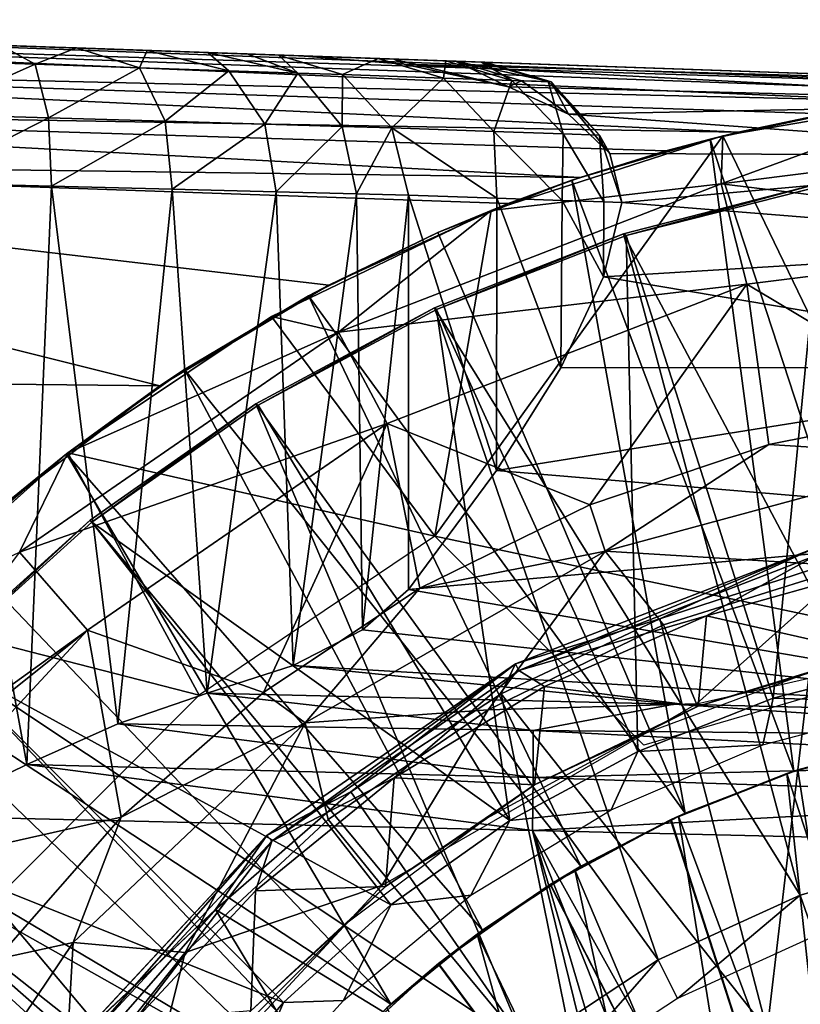
# Model space of a CAD drawing. Units: feet. Extents: x -2.5 to 12.9, y -6 to 2.4.
# Drawn here: x 11.3 to 11.7, y 0.5 to 1.1 of the extents above; entities that cross this region are included whole.
import ezdxf

# ---------------------------------------------------------------- set-up
doc = ezdxf.new("R2010")
doc.units = ezdxf.units.FT
doc.header["$MEASUREMENT"] = 0
doc.layers.get('0').update_dxf_attribs({"color": 255})
for name, color, linetype in [('AFUWA-3-ARPM', 4, 'Continuous'), ('AFUWA-3-BTVL', 11, 'Continuous'), ('AFUWA-3-CPVL', 11, 'Continuous'), ('AFUWA-P', 2, 'Continuous')]:
    doc.layers.add(name, color=color, linetype=linetype)

# ---------------------------------------------------------------- blocks, each defined once
blk = doc.blocks.new('A$C71805C33')
at = {"linetype": 'Continuous', "lineweight": 0}
for p, q in [((4.81377, 3.17124), (5.86701, 3.13446)), ((4.81377, 3.17124), (5.86701, 3.13446)), ((4.81253, 3.16561), (5.77969, 3.13058)), ((4.81253, 3.16561), (5.82487, 3.13356)), ((5.73459, 3.12551), (4.81253, 3.16561)), ((4.81097, 3.14718), (5.68964, 3.11835)), ((5.64053, 3.10804), (4.81097, 3.14718)), ((5.6319, 3.10596), (5.7675, 3.12928)), ((5.7675, 3.12928), (5.6319, 3.10596)), ((4.8095, 3.12221), (5.55179, 3.0826)), ((4.8095, 3.12221), (5.60002, 3.09756)), ((5.63825, 3.10705), (5.70411, 3.12089)), ((5.63825, 3.10705), (5.70411, 3.12089)), ((5.64053, 3.10804), (5.68964, 3.11835)), ((5.64053, 3.10804), (5.68964, 3.11835)), ((5.64053, 3.10804), (5.63209, 3.10599)), ((5.50177, 3.06408), (5.6319, 3.10596)), ((5.6319, 3.10596), (5.50177, 3.06408)), ((5.54712, 3.08103), (5.62482, 3.10422)), ((5.62482, 3.10422), (5.54712, 3.08103)), ((5.62482, 3.10422), (5.60002, 3.09756)), ((5.63173, 3.1059), (5.62482, 3.10422)), ((5.62482, 3.10422), (5.62973, 3.10526)), ((5.62482, 3.10422), (5.62973, 3.10526)), ((5.63111, 3.07907), (5.6319, 3.10596)), ((5.60002, 3.09756), (5.55179, 3.0826)), ((5.55179, 3.0826), (5.60002, 3.09756)), ((4.80827, 3.09255), (5.51145, 3.06799)), ((4.80827, 3.09255), (5.51145, 3.06799)), ((5.54712, 3.08103), (5.51145, 3.06799)), ((5.51276, 3.06761), (5.54712, 3.08103)), ((5.54712, 3.08103), (5.51276, 3.06761)), ((5.54712, 3.08103), (5.55179, 3.0826)), ((5.64543, 3.02268), (5.63111, 3.07907)), ((5.50177, 3.06408), (5.37836, 3.00451)), ((5.50177, 3.06408), (5.37836, 3.00451)), ((5.50059, 3.06351), (5.47193, 3.05168)), ((5.51145, 3.06799), (5.50268, 3.06437)), ((5.47193, 3.05168), (5.49362, 3.06014)), ((5.49362, 3.06014), (5.47193, 3.05168)), ((5.39915, 3.01614), (5.47193, 3.05168)), ((5.39915, 3.01614), (5.47193, 3.05168)), ((5.41056, 3.02221), (5.47193, 3.05168)), ((5.39915, 3.01614), (5.41056, 3.02221)), ((5.65776, 2.93266), (5.64543, 3.02268)), ((5.39915, 3.01614), (5.38497, 3.00771)), ((5.39915, 3.01614), (5.38497, 3.00771)), ((5.26405, 2.92803), (5.37836, 3.00451)), ((5.37836, 3.00451), (5.26405, 2.92803)), ((5.41602, 2.99581), (5.37836, 3.00451)), ((5.36831, 2.99779), (5.32958, 2.97475)), ((5.36831, 2.99779), (5.32958, 2.97475)), ((5.4434, 2.94448), (5.41602, 2.99581)), ((5.26326, 2.92751), (5.32958, 2.97475)), ((5.32958, 2.97475), (5.26326, 2.92751)), ((5.32958, 2.97475), (5.31569, 2.96556)), ((5.26326, 2.92751), (5.31569, 2.96556)), ((5.65776, 2.93266), (5.76145, 2.95317)), ((5.65776, 2.93266), (5.76145, 2.95317)), ((5.4434, 2.94448), (5.46171, 2.85202)), ((5.55732, 2.89885), (5.65776, 2.93266)), ((5.65776, 2.93266), (5.55732, 2.89885)), ((5.56595, 2.87276), (5.65776, 2.93266)), ((5.65776, 2.93266), (5.76311, 2.92605)), ((5.26405, 2.92803), (5.16206, 2.83699)), ((5.16206, 2.83699), (5.26405, 2.92803)), ((5.26326, 2.92751), (5.20087, 2.87471)), ((5.26326, 2.92751), (5.20087, 2.87471)), ((5.22782, 2.89863), (5.26326, 2.92751)), ((5.23686, 2.87225), (5.26405, 2.92803)), ((5.56595, 2.87276), (5.76311, 2.92605)), ((5.55732, 2.89885), (5.46171, 2.85202)), ((5.46171, 2.85202), (5.55732, 2.89885)), ((5.55732, 2.89885), (5.56595, 2.87276)), ((5.27512, 2.82842), (5.23686, 2.87225)), ((5.56595, 2.87276), (5.39735, 2.77642)), ((5.56595, 2.87276), (5.46171, 2.85202)), ((5.68312, 2.8743), (5.51545, 2.80939)), ((5.68312, 2.8743), (5.59658, 2.83479)), ((5.68759, 2.86431), (5.59658, 2.83479)), ((5.59658, 2.83479), (5.68759, 2.86431)), ((5.37386, 2.79341), (5.46171, 2.85202)), ((5.37386, 2.79341), (5.46171, 2.85202)), ((5.39735, 2.77642), (5.46171, 2.85202)), ((5.50751, 2.79269), (5.59658, 2.83479)), ((5.59658, 2.83479), (5.50751, 2.79269)), ((5.51545, 2.80939), (5.59658, 2.83479)), ((5.27512, 2.82842), (5.37386, 2.79341)), ((5.27512, 2.82842), (5.29389, 2.72341)), ((5.37578, 2.71307), (5.51545, 2.80939)), ((5.42308, 2.73766), (5.51545, 2.80939)), ((5.51545, 2.80939), (5.50751, 2.79269)), ((5.29389, 2.72341), (5.37386, 2.79341)), ((5.29389, 2.72341), (5.37386, 2.79341)), ((5.39735, 2.77642), (5.37386, 2.79341)), ((5.50751, 2.79269), (5.42308, 2.73766)), ((5.42308, 2.73766), (5.50751, 2.79269)), ((5.26708, 2.65301), (5.39735, 2.77642)), ((5.42308, 2.73766), (5.34698, 2.67149)), ((5.34698, 2.67149), (5.42308, 2.73766)), ((5.42308, 2.73766), (5.37578, 2.71307)), ((5.29389, 2.72341), (5.22397, 2.64363)), ((5.29389, 2.72341), (5.22397, 2.64363)), ((5.29389, 2.72341), (5.26708, 2.65301)), ((5.37578, 2.71307), (5.26935, 2.59845)), ((5.34698, 2.67149), (5.37578, 2.71307)), ((5.34698, 2.67149), (5.26935, 2.59845)), ((5.34698, 2.67149), (5.27972, 2.59464)), ((5.34698, 2.67149), (5.27972, 2.59464)), ((5.26708, 2.65301), (5.17634, 2.51857)), ((5.22397, 2.64363), (5.26708, 2.65301))]:
    blk.add_line(p, q, dxfattribs=at)

msp = doc.modelspace()

# ---------------------------------------------------------------- linework, layer by layer
at = {"layer": 'AFUWA-3-ARPM'}
for points in [[(10.8707, 1.08165, 11.46843), (11.88304, 1.04959, 11.49327), (10.87194, 1.08727, 11.43877)], [(10.87194, 1.08727, 11.43877), (11.92518, 1.05049, 11.47555), (10.97687, 1.08361, 11.29853)], [(11.92518, 1.05049, 11.47555), (10.87194, 1.08727, 11.43877), (11.88304, 1.04959, 11.49327)], [(10.97687, 1.08361, 11.15269), (11.45278, 1.06699, 10.69577), (10.93857, 1.08495, 11.11821)], [(11.45278, 1.06699, 10.69577), (10.93857, 1.08494, 9.20629), (10.93857, 1.08495, 11.11821)], [(11.53989, 1.06395, 10.23045), (10.93857, 1.08494, 9.20629), (11.5053, 1.06515, 10.46479)], [(10.93857, 1.08494, 9.20629), (11.45278, 1.06699, 10.69577), (11.5053, 1.06515, 10.46479)], [(10.97687, 1.08361, 9.17182), (10.93857, 1.08494, 9.20629), (11.53989, 1.06395, 10.23045)], [(10.86914, 1.06321, 11.49487), (11.79276, 1.04154, 11.51515), (10.8707, 1.08165, 11.46843)], [(11.79276, 1.04154, 11.51515), (11.83786, 1.04661, 11.50482), (10.8707, 1.08165, 11.46843)], [(10.8707, 1.08165, 11.46843), (11.83786, 1.04661, 11.50482), (11.88304, 1.04959, 11.49327)], [(10.99786, 1.08287, 9.12469), (10.97687, 1.08361, 9.17182), (11.49646, 1.06546, 9.28746)], [(11.45278, 1.06699, 10.69577), (10.97687, 1.08361, 11.15269), (10.99786, 1.08287, 11.19981)], [(11.55457, 1.06343, 9.75728), (11.53457, 1.06413, 9.52125), (10.97687, 1.08361, 9.17182)], [(10.97687, 1.08361, 9.17182), (11.53989, 1.06395, 10.23045), (11.55635, 1.06337, 9.99415)], [(10.97687, 1.08361, 11.29853), (11.92518, 1.05049, 11.47555), (10.99786, 1.08287, 11.25141)], [(11.49646, 1.06546, 9.28746), (10.97687, 1.08361, 9.17182), (11.53457, 1.06413, 9.52125)], [(10.97687, 1.08361, 9.17182), (11.55635, 1.06337, 9.99415), (11.55457, 1.06343, 9.75728)], [(10.99786, 1.08287, 11.19981), (10.99786, 1.08287, 11.25141), (11.45278, 1.06699, 10.69577)], [(11.45278, 1.06699, 10.69577), (10.99786, 1.08287, 11.25141), (11.92518, 1.05049, 11.47555)], [(10.99786, 1.08287, 9.12469), (11.49646, 1.06546, 9.28746), (11.23977, 1.07443, 8.90013)], [(11.28477, 1.07286, 8.90649), (11.23977, 1.07443, 8.90013), (11.49646, 1.06546, 9.28746)], [(11.24076, 1.06434, 8.86167), (11.28477, 1.07286, 8.90649), (11.3039, 1.06224, 8.87219)], [(11.28477, 1.07286, 8.90649), (11.49646, 1.06546, 9.28746), (11.32708, 1.07138, 8.92192)], [(11.32708, 1.07138, 8.92192), (11.3039, 1.06224, 8.87219), (11.28477, 1.07286, 8.90649)], [(11.36242, 1.06029, 8.89794), (11.3039, 1.06224, 8.87219), (11.32708, 1.07138, 8.92192)], [(11.32708, 1.07138, 8.92192), (11.44048, 1.06742, 9.0573), (11.36667, 1.07, 8.94711)], [(11.49646, 1.06546, 9.28746), (11.44048, 1.06742, 9.0573), (11.32708, 1.07138, 8.92192)], [(11.36667, 1.07, 8.94711), (11.36242, 1.06029, 8.89794), (11.32708, 1.07138, 8.92192)], [(11.36667, 1.07, 8.94711), (11.41263, 1.05862, 8.93744), (11.36242, 1.06029, 8.89794)], [(11.44048, 1.06742, 9.0573), (11.40078, 1.0688, 8.98009), (11.36667, 1.07, 8.94711)], [(11.36667, 1.07, 8.94711), (11.40078, 1.0688, 8.98009), (11.41263, 1.05862, 8.93744)], [(11.44048, 1.06742, 9.0573), (11.42286, 1.06803, 9.01414), (11.40078, 1.0688, 8.98009)], [(11.40078, 1.0688, 8.98009), (11.42286, 1.06803, 9.01414), (11.4514, 1.05733, 8.9882)], [(11.4514, 1.05733, 8.9882), (11.41263, 1.05862, 8.93744), (11.40078, 1.0688, 8.98009)], [(11.4514, 1.05733, 8.9882), (11.42286, 1.06803, 9.01414), (11.44048, 1.06742, 9.0573)], [(11.44048, 1.06742, 9.0573), (11.47647, 1.05649, 9.04695), (11.4514, 1.05733, 8.9882)], [(11.49646, 1.06546, 9.28746), (11.47647, 1.05649, 9.04695), (11.44048, 1.06742, 9.0573)], [(10.86767, 1.03824, 11.51183), (11.6987, 1.02407, 11.53273), (10.86914, 1.06321, 11.49487)], [(11.6987, 1.02407, 11.53273), (11.74781, 1.03438, 11.52431), (10.86914, 1.06321, 11.49487)], [(11.79276, 1.04154, 11.51515), (10.86914, 1.06321, 11.49487), (11.74781, 1.03438, 11.52431)], [(11.24076, 1.06434, 8.86167), (11.3039, 1.06224, 8.87219), (11.24076, 1.03419, 8.83152)], [(11.24076, 1.03419, 8.83152), (11.3039, 1.06224, 8.87219), (11.31137, 1.03214, 8.84331)], [(11.3039, 1.06224, 8.87219), (11.36242, 1.06029, 8.89794), (11.31137, 1.03214, 8.84331)], [(11.92518, 1.05049, 10.69577), (11.51111, 1.06235, 10.53794), (11.45278, 1.06699, 10.69577)], [(11.45278, 1.06699, 10.69577), (11.92518, 1.05049, 11.47555), (11.92518, 1.05049, 10.69577)], [(11.45278, 1.06699, 10.69577), (11.51111, 1.06235, 10.53794), (11.5053, 1.06515, 10.46479)], [(11.47647, 1.05649, 9.04695), (11.49646, 1.06546, 9.28746), (11.53313, 1.05452, 9.27995)], [(11.53457, 1.06413, 9.52125), (11.53313, 1.05452, 9.27995), (11.49646, 1.06546, 9.28746)], [(11.56973, 1.04962, 10.33999), (11.5053, 1.06515, 10.46479), (11.51111, 1.06235, 10.53794)], [(11.53989, 1.06395, 10.23045), (11.5053, 1.06515, 10.46479), (11.56973, 1.04962, 10.33999)], [(11.51111, 1.06235, 10.53794), (11.92518, 1.04062, 10.3892), (11.56973, 1.04962, 10.33999)], [(11.51111, 1.06235, 10.53794), (11.92518, 1.05049, 10.69577), (11.92518, 1.04062, 10.3892)], [(11.53457, 1.06413, 9.52125), (11.5717, 1.05318, 9.51661), (11.53313, 1.05452, 9.27995)], [(11.55457, 1.06343, 9.75728), (11.5717, 1.05318, 9.51661), (11.53457, 1.06413, 9.52125)], [(11.59373, 1.05241, 9.99532), (11.53989, 1.06395, 10.23045), (11.57708, 1.05299, 10.23453)], [(11.53989, 1.06395, 10.23045), (11.56973, 1.04962, 10.33999), (11.57708, 1.05299, 10.23453)], [(11.59373, 1.05241, 9.99532), (11.55635, 1.06337, 9.99415), (11.53989, 1.06395, 10.23045)], [(11.59194, 1.05248, 9.75554), (11.5717, 1.05318, 9.51661), (11.55457, 1.06343, 9.75728)], [(11.55635, 1.06337, 9.99415), (11.59194, 1.05248, 9.75554), (11.55457, 1.06343, 9.75728)], [(11.55635, 1.06337, 9.99415), (11.59373, 1.05241, 9.99532), (11.59194, 1.05248, 9.75554)], [(11.36242, 1.06029, 8.89794), (11.37679, 1.03023, 8.87212), (11.31137, 1.03214, 8.84331)], [(11.41263, 1.05862, 8.93744), (11.37679, 1.03023, 8.87212), (11.36242, 1.06029, 8.89794)], [(11.43293, 1.0286, 8.9163), (11.37679, 1.03023, 8.87212), (11.41263, 1.05862, 8.93744)], [(11.43293, 1.0286, 8.9163), (11.41263, 1.05862, 8.93744), (11.4514, 1.05733, 8.9882)], [(11.47626, 1.02733, 8.97306), (11.43293, 1.0286, 8.9163), (11.4514, 1.05733, 8.9882)], [(11.47647, 1.05649, 9.04695), (11.47626, 1.02733, 8.97306), (11.4514, 1.05733, 8.9882)], [(11.47626, 1.02733, 8.97306), (11.47647, 1.05649, 9.04695), (11.50428, 1.02652, 9.03874)], [(11.50428, 1.02652, 9.03874), (11.47647, 1.05649, 9.04695), (11.53313, 1.05452, 9.27995)], [(11.50428, 1.02652, 9.03874), (11.53313, 1.05452, 9.27995), (11.56147, 1.02455, 9.27399)], [(11.5717, 1.05318, 9.51661), (11.56147, 1.02455, 9.27399), (11.53313, 1.05452, 9.27995)], [(11.5717, 1.05318, 9.51661), (11.60041, 1.02321, 9.51293), (11.56147, 1.02455, 9.27399)], [(11.56973, 1.04962, 10.33999), (11.60346, 1.0343, 10.18482), (11.57708, 1.05299, 10.23453)], [(11.59194, 1.05248, 9.75554), (11.60041, 1.02321, 9.51293), (11.5717, 1.05318, 9.51661)], [(11.57708, 1.05299, 10.23453), (11.60346, 1.0343, 10.18482), (11.59373, 1.05241, 9.99532)], [(11.60041, 1.02321, 9.51293), (11.59194, 1.05248, 9.75554), (11.62084, 1.02251, 9.75416)], [(11.59373, 1.05241, 9.99532), (11.62084, 1.02251, 9.75416), (11.59194, 1.05248, 9.75554)], [(11.62672, 1.01216, 10.01523), (11.59373, 1.05241, 9.99532), (11.60346, 1.0343, 10.18482)], [(11.59373, 1.05241, 9.99532), (11.62672, 1.01216, 10.01523), (11.62084, 1.02251, 9.75416)], [(11.92518, 1.04062, 10.3892), (11.60346, 1.0343, 10.18482), (11.56973, 1.04962, 10.33999)], [(11.68928, 0.9951, 12.3655), (11.92518, 1.02459, 12.3655), (11.82566, 1.04531, 11.81939)], [(11.82566, 1.04531, 11.81939), (11.69007, 1.02199, 11.81939), (11.68928, 0.9951, 12.3655)], [(11.82566, 1.04531, 11.81939), (11.82937, 0.73361, 11.81939), (11.69007, 1.02199, 11.81939)], [(11.92518, 1.01087, 10.08261), (11.60346, 1.0343, 10.18482), (11.92518, 1.04062, 10.3892)], [(11.60996, 0.99864, 11.54178), (10.86767, 1.03824, 11.51183), (10.86644, 1.00858, 11.51746)], [(10.86767, 1.03824, 11.51183), (11.65819, 1.01359, 11.53802), (11.6987, 1.02407, 11.53273)], [(10.86767, 1.03824, 11.51183), (11.60996, 0.99864, 11.54178), (11.65819, 1.01359, 11.53802)], [(11.24076, 1.03419, 8.83152), (11.31137, 1.03214, 8.84331), (11.23977, 0.99573, 8.82144)], [(11.92518, 1.01087, 10.08261), (11.62672, 1.01216, 10.01523), (11.60346, 1.0343, 10.18482)], [(11.6987, 1.02407, 11.53273), (11.68299, 1.02026, 11.71939), (11.76228, 1.03693, 11.71939)], [(11.76228, 1.03693, 11.71939), (11.68299, 1.02026, 11.71939), (11.79359, 0.68225, 11.71939)], [(11.76228, 1.03693, 11.71939), (11.74781, 1.03438, 11.52431), (11.6987, 1.02407, 11.53273)], [(11.31137, 1.03214, 8.84331), (11.31295, 0.99386, 8.83341), (11.23977, 0.99573, 8.82144)], [(11.37679, 1.03023, 8.87212), (11.31295, 0.99386, 8.83341), (11.31137, 1.03214, 8.84331)], [(11.38086, 0.99212, 8.86308), (11.31295, 0.99386, 8.83341), (11.37679, 1.03023, 8.87212)], [(11.43293, 1.0286, 8.9163), (11.38086, 0.99212, 8.86308), (11.37679, 1.03023, 8.87212)], [(11.4392, 0.99063, 8.90877), (11.38086, 0.99212, 8.86308), (11.43293, 1.0286, 8.9163)], [(11.4392, 0.99063, 8.90877), (11.43293, 1.0286, 8.9163), (11.47626, 1.02733, 8.97306)], [(11.47626, 1.02733, 8.97306), (11.48429, 0.98947, 8.96758), (11.4392, 0.99063, 8.90877)], [(11.48429, 0.98947, 8.96758), (11.47626, 1.02733, 8.97306), (11.50428, 1.02652, 9.03874)], [(11.50428, 1.02652, 9.03874), (11.51347, 0.98873, 9.03575), (11.48429, 0.98947, 8.96758)], [(11.50428, 1.02652, 9.03874), (11.56147, 1.02455, 9.27399), (11.56325, 0.98703, 9.23529)], [(11.56325, 0.98703, 9.23529), (11.51347, 0.98873, 9.03575), (11.50428, 1.02652, 9.03874)], [(11.59992, 0.98578, 9.43762), (11.56325, 0.98703, 9.23529), (11.56147, 1.02455, 9.27399)], [(11.59992, 0.98578, 9.43762), (11.56147, 1.02455, 9.27399), (11.60041, 1.02321, 9.51293)], [(11.62332, 0.98499, 9.64165), (11.59992, 0.98578, 9.43762), (11.60041, 1.02321, 9.51293)], [(11.60041, 1.02321, 9.51293), (11.62084, 1.02251, 9.75416), (11.62332, 0.98499, 9.64165)], [(11.6987, 1.02407, 11.53273), (11.65819, 1.01359, 11.53802), (11.68299, 1.02026, 11.71939)], [(11.92518, 1.02459, 12.3655), (11.68928, 0.9951, 12.3655), (11.92518, 0.96641, 12.9096)], [(11.52834, 0.79715, 11.81939), (11.55994, 0.98011, 11.81939), (11.69007, 1.02199, 11.81939)], [(11.82937, 0.73361, 11.81939), (11.52834, 0.79715, 11.81939), (11.69007, 1.02199, 11.81939)], [(11.69007, 1.02199, 11.81939), (11.55994, 0.98011, 11.81939), (11.68928, 0.9951, 12.3655)], [(11.65819, 1.01359, 11.53802), (11.60529, 0.99706, 11.71939), (11.68299, 1.02026, 11.71939)], [(11.60529, 0.99706, 11.71939), (11.73006, 0.66516, 11.71939), (11.68299, 1.02026, 11.71939)], [(11.62332, 0.98499, 9.64165), (11.62084, 1.02251, 9.75416), (11.6334, 0.98464, 9.84706)], [(11.62672, 1.01216, 10.01523), (11.6334, 0.98464, 9.84706), (11.62084, 1.02251, 9.75416)], [(11.73006, 0.66516, 11.71939), (11.79359, 0.68225, 11.71939), (11.68299, 1.02026, 11.71939)], [(11.65819, 1.01359, 11.53802), (11.60996, 0.99864, 11.54178), (11.60529, 0.99706, 11.71939)], [(11.92518, 1.01087, 10.08261), (11.6334, 0.98464, 9.84706), (11.62672, 1.01216, 10.01523)], [(10.86644, 1.00858, 11.51746), (11.00848, 0.88553, 11.52242), (11.37386, 0.88159, 11.53518)], [(10.86644, 1.00858, 11.51746), (11.46873, 0.93824, 11.53849), (11.56962, 0.98402, 11.54201)], [(11.37386, 0.88159, 11.53518), (11.46873, 0.93824, 11.53849), (10.86644, 1.00858, 11.51746)], [(11.60996, 0.99864, 11.54178), (10.86644, 1.00858, 11.51746), (11.56962, 0.98402, 11.54201)], [(11.92518, 1.01087, 10.08261), (11.92518, 0.96125, 9.77794), (11.6334, 0.98464, 9.84706)], [(11.2992, 0.66899, 8.82962), (11.23977, 0.99573, 8.82144), (11.31295, 0.99386, 8.83341)], [(11.23977, 0.99573, 8.82144), (11.2992, 0.66899, 8.82962), (11.23977, 0.63998, 8.82144)], [(11.56962, 0.98402, 11.54201), (11.5301, 0.96771, 11.71939), (11.60529, 0.99706, 11.71939)], [(11.5301, 0.96771, 11.71939), (11.66895, 0.64169, 11.71939), (11.60529, 0.99706, 11.71939)], [(11.60529, 0.99706, 11.71939), (11.60996, 0.99864, 11.54178), (11.56962, 0.98402, 11.54201)], [(11.66895, 0.64169, 11.71939), (11.73006, 0.66516, 11.71939), (11.60529, 0.99706, 11.71939)], [(11.31295, 0.99386, 8.83341), (11.35026, 0.69177, 8.8471), (11.2992, 0.66899, 8.82962)], [(11.38086, 0.99212, 8.86308), (11.35026, 0.69177, 8.8471), (11.31295, 0.99386, 8.83341)], [(11.38086, 0.99212, 8.86308), (11.40044, 0.709, 8.8758), (11.35026, 0.69177, 8.8471)], [(11.4392, 0.99063, 8.90877), (11.40044, 0.709, 8.8758), (11.38086, 0.99212, 8.86308)], [(11.44868, 0.72462, 8.91872), (11.40044, 0.709, 8.8758), (11.4392, 0.99063, 8.90877)], [(11.48429, 0.98947, 8.96758), (11.44868, 0.72462, 8.91872), (11.4392, 0.99063, 8.90877)], [(11.68928, 0.9951, 12.3655), (11.47419, 0.91184, 12.3655), (11.7036, 0.93872, 12.9096)], [(11.55994, 0.98011, 11.81939), (11.47419, 0.91184, 12.3655), (11.68928, 0.9951, 12.3655)], [(11.7036, 0.93872, 12.9096), (11.92518, 0.96641, 12.9096), (11.68928, 0.9951, 12.3655)], [(11.48429, 0.98947, 8.96758), (11.48781, 0.7447, 8.97355), (11.44868, 0.72462, 8.91872)], [(11.48781, 0.7447, 8.97355), (11.48429, 0.98947, 8.96758), (11.51347, 0.98873, 9.03575)], [(11.51347, 0.98873, 9.03575), (11.51347, 0.76727, 9.03575), (11.48781, 0.7447, 8.97355)], [(11.56305, 0.83409, 9.23433), (11.51347, 0.98873, 9.03575), (11.56325, 0.98703, 9.23529)], [(11.51347, 0.98873, 9.03575), (11.56305, 0.83409, 9.23433), (11.51347, 0.76727, 9.03575)], [(11.56325, 0.98703, 9.23529), (11.59913, 0.8917, 9.43225), (11.56305, 0.83409, 9.23433)], [(11.56325, 0.98703, 9.23529), (11.59992, 0.98578, 9.43762), (11.59913, 0.8917, 9.43225)], [(11.59992, 0.98578, 9.43762), (11.62317, 0.9428, 9.6398), (11.59913, 0.8917, 9.43225)], [(11.59992, 0.98578, 9.43762), (11.62332, 0.98499, 9.64165), (11.62317, 0.9428, 9.6398)], [(11.62332, 0.98499, 9.64165), (11.6334, 0.98464, 9.84706), (11.62317, 0.9428, 9.6398)], [(11.6334, 0.98464, 9.84706), (11.92518, 0.96125, 9.77794), (11.62317, 0.9428, 9.6398)], [(11.55994, 0.98011, 11.81939), (11.43653, 0.92055, 11.81939), (11.47419, 0.91184, 12.3655)], [(11.43653, 0.92055, 11.81939), (11.55994, 0.98011, 11.81939), (11.52834, 0.79715, 11.81939)], [(11.5301, 0.96771, 11.71939), (11.56962, 0.98402, 11.54201), (11.46873, 0.93824, 11.53849)], [(11.46873, 0.93824, 11.53849), (11.45732, 0.93217, 11.71939), (11.5301, 0.96771, 11.71939)], [(11.45732, 0.93217, 11.71939), (11.66895, 0.64169, 11.71939), (11.5301, 0.96771, 11.71939)], [(11.7036, 0.93872, 12.9096), (11.81962, 0.8692, 13.44884), (11.92518, 0.96641, 12.9096)], [(11.92518, 0.96125, 9.77794), (11.92518, 0.89199, 9.47711), (11.62317, 0.9428, 9.6398)], [(11.62317, 0.9428, 9.6398), (11.92518, 0.89199, 9.47711), (11.59913, 0.8917, 9.43225)], [(11.46873, 0.93824, 11.53849), (11.37386, 0.88159, 11.53518), (11.38775, 0.89078, 11.71939)], [(11.45732, 0.93217, 11.71939), (11.46873, 0.93824, 11.53849), (11.38775, 0.89078, 11.71939)], [(11.47419, 0.91184, 12.3655), (11.50157, 0.86051, 12.9096), (11.7036, 0.93872, 12.9096)], [(11.50157, 0.86051, 12.9096), (11.61549, 0.81488, 13.44884), (11.7036, 0.93872, 12.9096)], [(11.71593, 0.84869, 13.44884), (11.7036, 0.93872, 12.9096), (11.61549, 0.81488, 13.44884)], [(11.71593, 0.84869, 13.44884), (11.81962, 0.8692, 13.44884), (11.7036, 0.93872, 12.9096)], [(11.45732, 0.93217, 11.71939), (11.38775, 0.89078, 11.71939), (11.61045, 0.61193, 11.71939)], [(11.61045, 0.61193, 11.71939), (11.66895, 0.64169, 11.71939), (11.45732, 0.93217, 11.71939)], [(11.32222, 0.84406, 11.81939), (11.47419, 0.91184, 12.3655), (11.43653, 0.92055, 11.81939)], [(11.52834, 0.79715, 11.81939), (11.32222, 0.84406, 11.81939), (11.43653, 0.92055, 11.81939)], [(11.50157, 0.86051, 12.9096), (11.47419, 0.91184, 12.3655), (11.29503, 0.78828, 12.3655)], [(11.47419, 0.91184, 12.3655), (11.32222, 0.84406, 11.81939), (11.29503, 0.78828, 12.3655)], [(11.38775, 0.89078, 11.71939), (11.37386, 0.88159, 11.53518), (11.32143, 0.84354, 11.71939)], [(11.55513, 0.57597, 11.71939), (11.38775, 0.89078, 11.71939), (11.32143, 0.84354, 11.71939)], [(11.55513, 0.57597, 11.71939), (11.61045, 0.61193, 11.71939), (11.38775, 0.89078, 11.71939)], [(11.59913, 0.8917, 9.43225), (11.92518, 0.89199, 9.47711), (11.56305, 0.83409, 9.23433)], [(11.56305, 0.83409, 9.23433), (11.92518, 0.89199, 9.47711), (11.92518, 0.80361, 9.18199)], [(11.37386, 0.88159, 11.53518), (11.00848, 0.88553, 11.52242), (11.28599, 0.81466, 11.53211)], [(11.28599, 0.81466, 11.53211), (11.32143, 0.84354, 11.71939), (11.37386, 0.88159, 11.53518)], [(11.81962, 0.8692, 13.44884), (11.71593, 0.84869, 13.44884), (11.82127, 0.84208, 13.49441)], [(11.29503, 0.78828, 12.3655), (11.33329, 0.74445, 12.9096), (11.50157, 0.86051, 12.9096)], [(11.50157, 0.86051, 12.9096), (11.33329, 0.74445, 12.9096), (11.43202, 0.70944, 13.44884)], [(11.43202, 0.70944, 13.44884), (11.51988, 0.76805, 13.44884), (11.50157, 0.86051, 12.9096)], [(11.50157, 0.86051, 12.9096), (11.51988, 0.76805, 13.44884), (11.61549, 0.81488, 13.44884)], [(11.61549, 0.81488, 13.44884), (11.62412, 0.78879, 13.49441), (11.71593, 0.84869, 13.44884)], [(11.82127, 0.84208, 13.49441), (11.71593, 0.84869, 13.44884), (11.62412, 0.78879, 13.49441)], [(11.29503, 0.78828, 12.3655), (11.32222, 0.84406, 11.81939), (11.22023, 0.75302, 11.81939)], [(11.32222, 0.84406, 11.81939), (11.39598, 0.70784, 11.81939), (11.22023, 0.75302, 11.81939)], [(11.25904, 0.79074, 11.71939), (11.32143, 0.84354, 11.71939), (11.28599, 0.81466, 11.53211)], [(11.50366, 0.53433, 11.71939), (11.32143, 0.84354, 11.71939), (11.25904, 0.79074, 11.71939)], [(11.50366, 0.53433, 11.71939), (11.55513, 0.57597, 11.71939), (11.32143, 0.84354, 11.71939)], [(11.39598, 0.70784, 11.81939), (11.32222, 0.84406, 11.81939), (11.52834, 0.79715, 11.81939)], [(11.82127, 0.84208, 13.49441), (11.62412, 0.78879, 13.49441), (11.76187, 0.78033, 13.51231)], [(11.56305, 0.83409, 9.23433), (11.92518, 0.80361, 9.18199), (11.51347, 0.76727, 9.03575)], [(11.62412, 0.78879, 13.49441), (11.61549, 0.81488, 13.44884), (11.51988, 0.76805, 13.44884)], [(11.51347, 0.76727, 9.03575), (11.92518, 0.80361, 9.18199), (11.92518, 0.69678, 8.89431)], [(11.52834, 0.79715, 11.81939), (11.82937, 0.73361, 11.81939), (11.64569, 0.67979, 11.81939)], [(11.17595, 0.63098, 12.59064), (11.33329, 0.74445, 12.9096), (11.29503, 0.78828, 12.3655)], [(11.20099, 0.73279, 11.71939), (11.50366, 0.53433, 11.71939), (11.25904, 0.79074, 11.71939)], [(11.51988, 0.76805, 13.44884), (11.45552, 0.69245, 13.49441), (11.62412, 0.78879, 13.49441)], [(11.55835, 0.6996, 13.51231), (11.62412, 0.78879, 13.49441), (11.45552, 0.69245, 13.49441)], [(11.55835, 0.6996, 13.51231), (11.65689, 0.74749, 13.51231), (11.62412, 0.78879, 13.49441)], [(11.62412, 0.78879, 13.49441), (11.65689, 0.74749, 13.51231), (11.76187, 0.78033, 13.51231)], [(11.65689, 0.74749, 13.51231), (11.67543, 0.70307, 13.51231), (11.76187, 0.78033, 13.51231)], [(11.76187, 0.78033, 13.51231), (11.67543, 0.70307, 13.51231), (11.87389, 0.74837, 13.51231)], [(11.51988, 0.76805, 13.44884), (11.43202, 0.70944, 13.44884), (11.45552, 0.69245, 13.49441)], [(11.92518, 0.69678, 8.89431), (11.48781, 0.7447, 8.97355), (11.51347, 0.76727, 9.03575)], [(11.22023, 0.75302, 11.81939), (11.39598, 0.70784, 11.81939), (11.28358, 0.59544, 11.81939)], [(11.65689, 0.74749, 13.51231), (11.55835, 0.6996, 13.51231), (11.67543, 0.70307, 13.51231)], [(11.18077, 0.62259, 12.6741), (11.33329, 0.74445, 12.9096), (11.17595, 0.63098, 12.59064)], [(11.18077, 0.62259, 12.6741), (11.20504, 0.60634, 12.9096), (11.33329, 0.74445, 12.9096)], [(11.35206, 0.63945, 13.44884), (11.33329, 0.74445, 12.9096), (11.20504, 0.60634, 12.9096)], [(11.33329, 0.74445, 12.9096), (11.35206, 0.63945, 13.44884), (11.43202, 0.70944, 13.44884)], [(11.48781, 0.7447, 8.97355), (11.92518, 0.69678, 8.89431), (11.44868, 0.72462, 8.91872)], [(11.45675, 0.4873, 11.71939), (11.20099, 0.73279, 11.71939), (11.14814, 0.67034, 11.71939)], [(11.45675, 0.4873, 11.71939), (11.50366, 0.53433, 11.71939), (11.20099, 0.73279, 11.71939)], [(11.40044, 0.709, 8.8758), (11.44868, 0.72462, 8.91872), (11.66281, 0.70289, 8.88505)], [(11.92518, 0.69678, 8.89431), (11.66281, 0.70289, 8.88505), (11.44868, 0.72462, 8.91872)], [(11.58367, 0.68799, 8.85691), (11.35026, 0.69177, 8.8471), (11.40044, 0.709, 8.8758)], [(11.45552, 0.69245, 13.49441), (11.43202, 0.70944, 13.44884), (11.35206, 0.63945, 13.44884)], [(11.66281, 0.70289, 8.88505), (11.58367, 0.68799, 8.85691), (11.40044, 0.709, 8.8758)], [(11.55835, 0.6996, 13.51231), (11.49854, 0.60095, 13.51231), (11.67543, 0.70307, 13.51231)], [(11.58367, 0.68799, 8.85691), (11.66281, 0.70289, 8.88505), (11.92582, 0.68495, 8.8746)], [(11.92582, 0.68495, 8.8746), (11.66281, 0.70289, 8.88505), (11.92518, 0.69678, 8.89431)], [(11.55835, 0.6996, 13.51231), (11.45552, 0.69245, 13.49441), (11.46847, 0.63813, 13.51231)], [(11.55835, 0.6996, 13.51231), (11.46847, 0.63813, 13.51231), (11.49854, 0.60095, 13.51231)], [(11.35026, 0.69177, 8.8471), (11.58367, 0.66175, 8.83931), (11.2992, 0.66899, 8.82962)], [(11.32525, 0.56904, 13.49441), (11.45552, 0.69245, 13.49441), (11.35206, 0.63945, 13.44884)], [(11.32525, 0.56904, 13.49441), (11.38808, 0.56341, 13.51231), (11.45552, 0.69245, 13.49441)], [(11.58367, 0.68799, 8.85691), (11.58367, 0.66175, 8.83931), (11.35026, 0.69177, 8.8471)], [(11.38808, 0.56341, 13.51231), (11.46847, 0.63813, 13.51231), (11.45552, 0.69245, 13.49441)], [(11.92626, 0.67045, 8.86007), (11.58367, 0.66175, 8.83931), (11.58367, 0.68799, 8.85691)], [(11.92582, 0.68495, 8.8746), (11.92626, 0.67045, 8.86007), (11.58367, 0.68799, 8.85691)], [(11.78956, 0.68136, 12.92018), (11.73236, 0.66591, 12.76531), (11.72615, 0.66387, 12.92018)], [(11.78956, 0.68136, 12.92018), (11.72615, 0.66387, 12.92018), (11.80526, 0.42025, 12.92018)], [(11.73006, 0.66516, 11.71939), (11.73236, 0.66591, 11.93332), (11.79359, 0.68225, 11.71939)], [(11.80707, 0.68499, 12.7627), (11.73236, 0.66591, 12.76531), (11.78956, 0.68136, 12.92018)], [(11.73236, 0.66591, 11.93332), (11.80707, 0.68499, 11.93593), (11.79359, 0.68225, 11.71939)], [(11.80707, 0.68499, 12.7627), (11.80707, 0.18435, 12.7627), (11.73236, 0.66591, 12.76531)], [(11.73236, 0.66591, 11.93332), (11.80707, 0.18435, 11.93593), (11.80707, 0.68499, 11.93593)], [(11.14814, 0.67034, 11.71939), (11.10076, 0.60395, 11.71939), (11.41517, 0.43591, 11.71939)], [(11.41517, 0.43591, 11.71939), (11.45675, 0.4873, 11.71939), (11.14814, 0.67034, 11.71939)], [(11.58367, 0.66175, 8.83931), (11.92626, 0.67045, 8.86007), (11.92652, 0.65038, 8.85038)], [(11.58318, 0.63195, 8.83343), (11.23977, 0.63998, 8.82144), (11.2992, 0.66899, 8.82962)], [(11.58318, 0.63195, 8.83343), (11.2992, 0.66899, 8.82962), (11.58367, 0.66175, 8.83931)], [(11.66072, 0.63795, 12.76781), (11.66517, 0.63998, 12.92018), (11.73236, 0.66591, 12.76531)], [(11.66072, 0.63795, 12.76781), (11.73236, 0.66591, 12.76531), (11.80707, 0.18435, 12.7627)], [(11.66895, 0.64169, 11.71939), (11.66104, 0.6381, 11.93083), (11.73236, 0.66591, 11.93332)], [(11.73236, 0.66591, 11.93332), (11.66104, 0.6381, 11.93083), (11.80707, 0.18435, 11.93593)], [(11.73236, 0.66591, 12.76531), (11.66517, 0.63998, 12.92018), (11.72615, 0.66387, 12.92018)], [(11.75488, 0.39892, 12.92018), (11.72615, 0.66387, 12.92018), (11.66517, 0.63998, 12.92018)], [(11.73006, 0.66516, 11.71939), (11.66895, 0.64169, 11.71939), (11.73236, 0.66591, 11.93332)], [(11.72615, 0.66387, 12.92018), (11.75488, 0.39892, 12.92018), (11.80526, 0.42025, 12.92018)], [(11.58318, 0.63195, 8.83343), (11.58367, 0.66175, 8.83931), (11.92652, 0.65038, 8.85038)], [(11.92518, 0.62387, 8.84538), (11.58318, 0.63195, 8.83343), (11.92652, 0.65038, 8.85038)], [(11.66895, 0.64169, 11.71939), (11.61045, 0.61193, 11.71939), (11.66104, 0.6381, 11.93083)], [(11.35206, 0.63945, 13.44884), (11.20504, 0.60634, 12.9096), (11.28214, 0.55967, 13.44884)], [(11.23977, 0.63998, 8.82144), (11.58318, 0.63195, 8.83343), (11.72219, 0.06624, 8.83829)], [(11.72219, 0.06624, 8.83829), (11.23977, -0.5075, 8.82144), (11.23977, 0.63998, 8.82144)], [(11.35206, 0.63945, 13.44884), (11.28214, 0.55967, 13.44884), (11.32525, 0.56904, 13.49441)], [(11.38808, 0.56341, 13.51231), (11.49854, 0.60095, 13.51231), (11.46847, 0.63813, 13.51231)], [(11.59311, 0.60151, 12.77017), (11.60702, 0.60991, 12.92018), (11.66072, 0.63795, 12.76781)], [(11.66072, 0.63795, 12.76781), (11.80707, 0.18435, 12.7627), (11.59311, 0.60151, 12.77017)], [(11.59326, 0.60161, 11.92846), (11.66104, 0.6381, 11.93083), (11.61045, 0.61193, 11.71939)], [(11.66104, 0.6381, 11.93083), (11.59326, 0.60161, 11.92846), (11.80707, 0.18435, 11.93593)], [(11.60702, 0.60991, 12.92018), (11.66517, 0.63998, 12.92018), (11.66072, 0.63795, 12.76781)], [(11.60702, 0.60991, 12.92018), (11.70829, 0.37055, 12.92018), (11.66517, 0.63998, 12.92018)], [(11.66517, 0.63998, 12.92018), (11.70829, 0.37055, 12.92018), (11.75488, 0.39892, 12.92018)], [(11.58318, 0.63195, 8.83343), (11.80602, 0.23058, 8.84121), (11.76084, 0.1854, 8.83964)], [(11.58318, 0.63195, 8.83343), (11.73215, 0.12906, 8.83863), (11.72219, 0.06624, 8.83829)], [(11.76084, 0.1854, 8.83964), (11.73215, 0.12906, 8.83863), (11.58318, 0.63195, 8.83343)], [(11.80602, 0.23058, 8.84121), (11.58318, 0.63195, 8.83343), (11.92518, 0.62387, 8.84538)], [(11.55216, 0.57378, 12.92018), (11.60702, 0.60991, 12.92018), (11.59311, 0.60151, 12.77017)], [(11.55216, 0.57378, 12.92018), (11.66634, 0.33574, 12.92018), (11.60702, 0.60991, 12.92018)], [(11.61045, 0.61193, 11.71939), (11.55513, 0.57597, 11.71939), (11.59326, 0.60161, 11.92846)], [(11.70829, 0.37055, 12.92018), (11.60702, 0.60991, 12.92018), (11.66634, 0.33574, 12.92018)], [(11.05932, 0.53428, 11.71939), (11.37934, 0.3806, 11.71939), (11.10076, 0.60395, 11.71939)], [(11.37934, 0.3806, 11.71939), (11.41517, 0.43591, 11.71939), (11.10076, 0.60395, 11.71939)], [(11.38808, 0.56341, 13.51231), (11.36009, 0.45173, 13.51231), (11.49854, 0.60095, 13.51231)], [(11.55216, 0.57378, 12.92018), (11.59311, 0.60151, 12.77017), (11.53024, 0.55697, 12.77237)], [(11.53024, 0.55697, 12.77237), (11.59311, 0.60151, 12.77017), (11.80707, 0.18435, 12.7627)], [(11.55513, 0.57597, 11.71939), (11.53049, 0.55715, 11.92627), (11.59326, 0.60161, 11.92846)], [(11.80707, 0.18435, 11.93593), (11.59326, 0.60161, 11.92846), (11.53049, 0.55715, 11.92627)], [(11.55513, 0.57597, 11.71939), (11.50366, 0.53433, 11.71939), (11.53049, 0.55715, 11.92627)], [(11.50137, 0.53225, 12.92018), (11.55216, 0.57378, 12.92018), (11.53024, 0.55697, 12.77237)], [(11.55216, 0.57378, 12.92018), (11.50137, 0.53225, 12.92018), (11.62978, 0.29509, 12.92018)], [(11.62978, 0.29509, 12.92018), (11.66634, 0.33574, 12.92018), (11.55216, 0.57378, 12.92018)], [(11.32525, 0.56904, 13.49441), (11.28214, 0.55967, 13.44884), (11.23451, 0.4346, 13.49441)], [(11.31993, 0.47777, 13.51231), (11.32525, 0.56904, 13.49441), (11.23451, 0.4346, 13.49441)], [(11.31993, 0.47777, 13.51231), (11.38808, 0.56341, 13.51231), (11.32525, 0.56904, 13.49441)], [(11.31993, 0.47777, 13.51231), (11.36009, 0.45173, 13.51231), (11.38808, 0.56341, 13.51231)], [(11.50137, 0.53225, 12.92018), (11.53024, 0.55697, 12.77237), (11.47337, 0.50518, 12.77435)], [(11.53024, 0.55697, 12.77237), (11.80707, 0.18435, 12.7627), (11.47337, 0.50518, 12.77435)], [(11.47361, 0.50542, 11.92428), (11.53049, 0.55715, 11.92627), (11.50366, 0.53433, 11.71939)], [(11.80707, 0.18435, 11.93593), (11.53049, 0.55715, 11.92627), (11.47361, 0.50542, 11.92428)], [(11.50366, 0.53433, 11.71939), (11.45675, 0.4873, 11.71939), (11.47361, 0.50542, 11.92428)]]:
    msp.add_3dface(points, dxfattribs=at)
at = {"layer": 'AFUWA-3-BTVL'}
for points in [[(11.63426, 0.96692, 11.71939), (11.63576, 0.966, 11.81939), (11.74622, 0.9958, 11.71939)], [(11.63426, 0.96692, 11.71939), (11.74622, 0.9958, 11.71939), (11.8187, 0.61931, 11.71939)], [(11.74655, 0.99408, 11.81939), (11.74622, 0.9958, 11.71939), (11.63576, 0.966, 11.81939)], [(11.63576, 0.966, 11.81939), (11.71848, 0.70615, 11.81939), (11.74655, 0.99408, 11.81939)], [(11.79805, 0.72659, 11.81939), (11.74655, 0.99408, 11.81939), (11.71848, 0.70615, 11.81939)], [(11.52938, 0.92457, 11.81939), (11.63426, 0.96692, 11.71939), (11.52812, 0.92554, 11.71939)], [(11.52812, 0.92554, 11.71939), (11.63426, 0.96692, 11.71939), (11.73349, 0.59552, 11.71939)], [(11.63426, 0.96692, 11.71939), (11.52938, 0.92457, 11.81939), (11.63576, 0.966, 11.81939)], [(11.63576, 0.966, 11.81939), (11.52938, 0.92457, 11.81939), (11.64243, 0.67634, 11.81939)], [(11.63426, 0.96692, 11.71939), (11.8187, 0.61931, 11.71939), (11.73349, 0.59552, 11.71939)], [(11.71848, 0.70615, 11.81939), (11.63576, 0.966, 11.81939), (11.64243, 0.67634, 11.81939)], [(11.52812, 0.92554, 11.71939), (11.42771, 0.87159, 11.71939), (11.42904, 0.87072, 11.81939)], [(11.42771, 0.87159, 11.71939), (11.52812, 0.92554, 11.71939), (11.65378, 0.55919, 11.71939)], [(11.42904, 0.87072, 11.81939), (11.52938, 0.92457, 11.81939), (11.52812, 0.92554, 11.71939)], [(11.57042, 0.6375, 11.81939), (11.52938, 0.92457, 11.81939), (11.42904, 0.87072, 11.81939)], [(11.52812, 0.92554, 11.71939), (11.73349, 0.59552, 11.71939), (11.65378, 0.55919, 11.71939)], [(11.64243, 0.67634, 11.81939), (11.52938, 0.92457, 11.81939), (11.57042, 0.6375, 11.81939)], [(11.33482, 0.80622, 11.71939), (11.3357, 0.805, 11.81939), (11.42771, 0.87159, 11.71939)], [(11.33482, 0.80622, 11.71939), (11.42771, 0.87159, 11.71939), (11.57988, 0.51049, 11.71939)], [(11.42904, 0.87072, 11.81939), (11.42771, 0.87159, 11.71939), (11.3357, 0.805, 11.81939)], [(11.42904, 0.87072, 11.81939), (11.3357, 0.805, 11.81939), (11.57042, 0.6375, 11.81939)], [(11.57988, 0.51049, 11.71939), (11.42771, 0.87159, 11.71939), (11.65378, 0.55919, 11.71939)], [(11.25089, 0.72847, 11.81939), (11.33482, 0.80622, 11.71939), (11.2501, 0.7299, 11.71939)], [(11.2501, 0.7299, 11.71939), (11.33482, 0.80622, 11.71939), (11.57988, 0.51049, 11.71939)], [(11.33482, 0.80622, 11.71939), (11.25089, 0.72847, 11.81939), (11.3357, 0.805, 11.81939)], [(11.3357, 0.805, 11.81939), (11.25089, 0.72847, 11.81939), (11.50368, 0.59017, 11.81939)], [(11.57042, 0.6375, 11.81939), (11.3357, 0.805, 11.81939), (11.50368, 0.59017, 11.81939)], [(11.17475, 0.64302, 11.71939), (11.2501, 0.7299, 11.71939), (11.51488, 0.4511, 11.71939)], [(11.25089, 0.72847, 11.81939), (11.17604, 0.64247, 11.81939), (11.44329, 0.53531, 11.81939)], [(11.2501, 0.7299, 11.71939), (11.57988, 0.51049, 11.71939), (11.51488, 0.4511, 11.71939)], [(11.25089, 0.72847, 11.81939), (11.44329, 0.53531, 11.81939), (11.50368, 0.59017, 11.81939)], [(11.79805, 0.72659, 11.81939), (11.71848, 0.70615, 11.81939), (11.80245, 0.7037, 13.1564)], [(11.64243, 0.67634, 11.81939), (11.71266, 0.67999, 13.1564), (11.71848, 0.70615, 11.81939)], [(11.80245, 0.7037, 13.1564), (11.71848, 0.70615, 11.81939), (11.71266, 0.67999, 13.1564)], [(11.57042, 0.6375, 11.81939), (11.62743, 0.64355, 13.1564), (11.64243, 0.67634, 11.81939)], [(11.62743, 0.64355, 13.1564), (11.71266, 0.67999, 13.1564), (11.64243, 0.67634, 11.81939)], [(11.11026, 0.54778, 11.71939), (11.17475, 0.64302, 11.71939), (11.45983, 0.38226, 11.71939)], [(11.17604, 0.64247, 11.81939), (11.11202, 0.54804, 11.81939), (11.38989, 0.4732, 11.81939)], [(11.17475, 0.64302, 11.71939), (11.51488, 0.4511, 11.71939), (11.45983, 0.38226, 11.71939)], [(11.38989, 0.4732, 11.81939), (11.44329, 0.53531, 11.81939), (11.17604, 0.64247, 11.81939)], [(11.62743, 0.64355, 13.1564), (11.57042, 0.6375, 11.81939), (11.54855, 0.59551, 13.1564)], [(11.54855, 0.59551, 13.1564), (11.57042, 0.6375, 11.81939), (11.50368, 0.59017, 11.81939)], [(11.7417, 0.57253, 13.1564), (11.73349, 0.59552, 11.71939), (11.8187, 0.61931, 11.71939)], [(11.54855, 0.59551, 13.1564), (11.50368, 0.59017, 11.81939), (11.47697, 0.53642, 13.1564)], [(11.73349, 0.59552, 11.71939), (11.66468, 0.53764, 13.1564), (11.65378, 0.55919, 11.71939)], [(11.66468, 0.53764, 13.1564), (11.73349, 0.59552, 11.71939), (11.7417, 0.57253, 13.1564)], [(11.44329, 0.53531, 11.81939), (11.47697, 0.53642, 13.1564), (11.50368, 0.59017, 11.81939)], [(11.57988, 0.51049, 11.71939), (11.65378, 0.55919, 11.71939), (11.59433, 0.49125, 13.1564)], [(11.66468, 0.53764, 13.1564), (11.59433, 0.49125, 13.1564), (11.65378, 0.55919, 11.71939)], [(11.11026, 0.54778, 11.71939), (11.41602, 0.30543, 11.71939), (11.05805, 0.44571, 11.71939)], [(11.11202, 0.54804, 11.81939), (11.05977, 0.4463, 11.81939), (11.34444, 0.40523, 11.81939)], [(11.41602, 0.30543, 11.71939), (11.11026, 0.54778, 11.71939), (11.45983, 0.38226, 11.71939)], [(11.11202, 0.54804, 11.81939), (11.34444, 0.40523, 11.81939), (11.38989, 0.4732, 11.81939)], [(11.44329, 0.53531, 11.81939), (11.41454, 0.46774, 13.1564), (11.47697, 0.53642, 13.1564)], [(11.44329, 0.53531, 11.81939), (11.38989, 0.4732, 11.81939), (11.41454, 0.46774, 13.1564)]]:
    msp.add_3dface(points, dxfattribs=at)
at = {"layer": 'AFUWA-3-CPVL'}
for points in [[(11.74129, 0.79033, 13.53804), (11.57362, 0.72543, 13.53804), (11.65475, 0.75082, 13.54992)], [(11.57362, 0.72543, 13.53804), (11.74129, 0.79033, 13.53804), (11.57558, 0.72174, 13.51874)], [(11.74129, 0.79033, 13.53804), (11.74231, 0.78629, 13.51874), (11.57558, 0.72174, 13.51874)], [(11.74231, 0.78629, 13.51874), (11.68096, 0.75241, 13.51231), (11.57558, 0.72174, 13.51874)], [(11.65475, 0.75082, 13.54992), (11.74576, 0.78034, 13.54992), (11.74129, 0.79033, 13.53804)], [(11.74231, 0.78629, 13.51874), (11.7759, 0.77903, 13.51231), (11.68096, 0.75241, 13.51231)], [(11.71501, 0.51969, 13.63767), (11.74576, 0.78034, 13.54992), (11.65475, 0.75082, 13.54992)], [(11.74576, 0.78034, 13.54992), (11.71501, 0.51969, 13.63767), (11.82096, 0.55504, 13.63767)], [(11.7759, 0.77903, 13.51231), (11.77335, 0.7316, 13.51231), (11.68096, 0.75241, 13.51231)], [(11.58995, 0.71288, 13.51231), (11.57558, 0.72174, 13.51874), (11.68096, 0.75241, 13.51231)], [(11.68096, 0.75241, 13.51231), (11.67624, 0.70177, 13.51231), (11.58995, 0.71288, 13.51231)], [(11.68096, 0.75241, 13.51231), (11.77335, 0.7316, 13.51231), (11.67624, 0.70177, 13.51231)], [(11.56568, 0.70873, 13.54992), (11.65475, 0.75082, 13.54992), (11.57362, 0.72543, 13.53804)], [(11.56568, 0.70873, 13.54992), (11.71501, 0.51969, 13.63767), (11.65475, 0.75082, 13.54992)], [(11.73383, 0.7187, 13.36467), (11.67624, 0.70177, 13.51231), (11.77335, 0.7316, 13.51231)], [(11.57362, 0.72543, 13.53804), (11.43395, 0.62911, 13.53804), (11.48125, 0.6537, 13.54992)], [(11.4367, 0.62596, 13.51874), (11.43395, 0.62911, 13.53804), (11.57362, 0.72543, 13.53804)], [(11.4367, 0.62596, 13.51874), (11.57362, 0.72543, 13.53804), (11.57558, 0.72174, 13.51874)], [(11.57362, 0.72543, 13.53804), (11.48125, 0.6537, 13.54992), (11.56568, 0.70873, 13.54992)], [(11.50557, 0.66153, 13.51231), (11.4367, 0.62596, 13.51874), (11.57558, 0.72174, 13.51874)], [(11.57558, 0.72174, 13.51874), (11.58995, 0.71288, 13.51231), (11.50557, 0.66153, 13.51231)], [(11.73383, 0.7187, 13.36467), (11.64298, 0.68505, 13.36467), (11.67624, 0.70177, 13.51231)], [(11.61592, 0.45885, 13.63767), (11.56568, 0.70873, 13.54992), (11.48125, 0.6537, 13.54992)], [(11.58995, 0.71288, 13.51231), (11.58434, 0.65758, 13.51231), (11.50557, 0.66153, 13.51231)], [(11.71501, 0.51969, 13.63767), (11.56568, 0.70873, 13.54992), (11.61592, 0.45885, 13.63767)], [(11.58995, 0.71288, 13.51231), (11.67624, 0.70177, 13.51231), (11.58434, 0.65758, 13.51231)], [(11.58434, 0.65758, 13.51231), (11.67624, 0.70177, 13.51231), (11.64298, 0.68505, 13.36467)], [(11.55746, 0.63865, 13.36467), (11.58434, 0.65758, 13.51231), (11.64298, 0.68505, 13.36467)], [(11.42759, 0.598, 13.51231), (11.4367, 0.62596, 13.51874), (11.50557, 0.66153, 13.51231)], [(11.50557, 0.66153, 13.51231), (11.50064, 0.60047, 13.51231), (11.42759, 0.598, 13.51231)], [(11.50557, 0.66153, 13.51231), (11.58434, 0.65758, 13.51231), (11.50064, 0.60047, 13.51231)], [(11.40515, 0.58752, 13.54992), (11.48125, 0.6537, 13.54992), (11.43395, 0.62911, 13.53804)], [(11.61592, 0.45885, 13.63767), (11.48125, 0.6537, 13.54992), (11.40515, 0.58752, 13.54992)], [(11.50064, 0.60047, 13.51231), (11.58434, 0.65758, 13.51231), (11.55746, 0.63865, 13.36467)], [(11.50064, 0.60047, 13.51231), (11.55746, 0.63865, 13.36467), (11.47961, 0.58045, 13.36467)], [(11.33086, 0.51198, 13.51874), (11.32752, 0.51449, 13.53804), (11.43395, 0.62911, 13.53804)], [(11.40515, 0.58752, 13.54992), (11.43395, 0.62911, 13.53804), (11.32752, 0.51449, 13.53804)], [(11.4367, 0.62596, 13.51874), (11.33086, 0.51198, 13.51874), (11.43395, 0.62911, 13.53804)], [(11.35968, 0.52511, 13.51231), (11.33086, 0.51198, 13.51874), (11.4367, 0.62596, 13.51874)], [(11.4367, 0.62596, 13.51874), (11.42759, 0.598, 13.51231), (11.35968, 0.52511, 13.51231)], [(11.42759, 0.598, 13.51231), (11.425, 0.53064, 13.51231), (11.35968, 0.52511, 13.51231)], [(11.50064, 0.60047, 13.51231), (11.47961, 0.58045, 13.36467), (11.425, 0.53064, 13.51231)], [(11.50064, 0.60047, 13.51231), (11.425, 0.53064, 13.51231), (11.42759, 0.598, 13.51231)], [(11.40515, 0.58752, 13.54992), (11.32752, 0.51449, 13.53804), (11.33789, 0.51068, 13.54992)], [(11.33789, 0.51068, 13.54992), (11.53257, 0.3755, 13.63767), (11.40515, 0.58752, 13.54992)], [(11.40515, 0.58752, 13.54992), (11.53257, 0.3755, 13.63767), (11.61592, 0.45885, 13.63767)], [(11.4111, 0.51195, 13.36467), (11.425, 0.53064, 13.51231), (11.47961, 0.58045, 13.36467)], [(11.71501, 0.51969, 13.63767), (11.81929, 0.2947, 13.69129), (11.82096, 0.55504, 13.63767)]]:
    msp.add_3dface(points, dxfattribs=at)

# ---------------------------------------------------------------- block references
at = {"layer": 'AFUWA-P'}
msp.add_blockref('A$C71805C33', (6.05817, -2.08397), dxfattribs=at)

doc.saveas('drawing.dxf')
